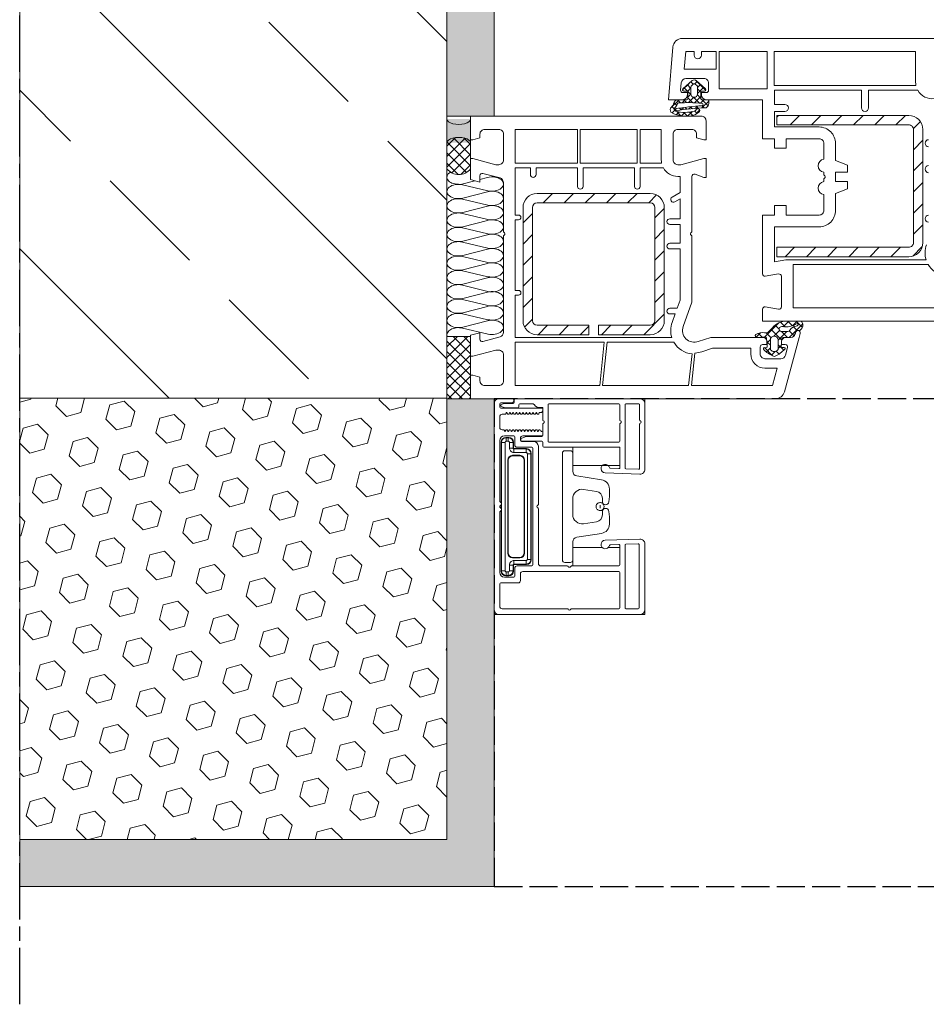
# Model space of a CAD drawing. Units: millimetres. Extents: x 264 to 715, y 1740 to 3312.
# Drawn here: x 299 to 492, y 1741 to 1950 of the extents above; entities that cross this region are included whole.
import ezdxf

# ---------------------------------------------------------------- set-up
doc = ezdxf.new("R2010")
doc.units = ezdxf.units.MM
doc.linetypes.add('AM_ISO02W050', pattern=[7.5, 6, -1.5])
doc.linetypes.add('AM_ISO08W050', pattern=[18, 12, -1.5, 3, -1.5])
for name, color, linetype in [('AM_0', 7, 'Continuous'), ('AM_7', 1, 'AM_ISO08W050'), ('kaseta', 5, 'AM_ISO02W050')]:
    doc.layers.add(name, color=color, linetype=linetype)
doc.layers.add('MB-kreskowanie', color=8, linetype='Continuous', lineweight=9)
doc.layers.add('obrys', color=250, linetype='Continuous', lineweight=13)
pattern_1 = [(225, (-503.1447, 1702.007), (-2.245064, 2.245064), [])]

# ---------------------------------------------------------------- blocks, each defined once
blk = doc.blocks.new('*X3')
at = {"color": 0}
for p, q in [((1.5, 1.65), (4.37, 4.52)), ((5, 3.11), (3.65, 4.46)), ((2.9, 1.68), (1.86, 2.71)), ((3.77, 2.57), (2.99, 3.35)), ((5, 1.34), (4, 2.34)), ((4.03, 2.41), (5, 3.38)), ((-0.03, -0.7), (-1.22, 0.49)), ((-0.85, -0.7), (-0.15, 0)), ((0.92, -0.7), (2.8, 1.18)), ((3.23, -2.2), (0.96, 0.08)), ((2.8, 0), (1.5, 1.31)), ((4.74, -0.17), (3.76, 0.81)), ((3.79, 0.4), (5, 1.61)), ((-0.65, -3.61), (-2.39, -1.87)), ((-2.27, -2.12), (-1.49, -1.34)), ((-1.41, -1.09), (-2.01, -0.49)), ((1.6, -3.56), (4.56, -0.59)), ((1.8, -1.59), (3.01, -0.38)), ((4.11, -1.31), (3.29, -0.49)), ((-1.57, -3.18), (-0.73, -2.34)), ((0.59, -3.09), (-0.15, -2.34)), ((0.32, -3.06), (1.04, -2.34)), ((2.5, -3.23), (1.46, -2.19)), ((2.38, -4.88), (1.56, -4.06)), ((1.54, -5.38), (2.51, -4.41))]:
    blk.add_line(p, q, dxfattribs=at)
blk = doc.blocks.new('*X1')
at = {"color": 0}
for p, q in [((4.2, 3.23), (5.96, 4.99)), ((5.39, 3.73), (4.81, 4.32)), ((6.55, 3.91), (5.67, 4.78)), ((6.08, 3.78), (7, 4.7)), ((6.91, 4.87), (6.79, 4.98)), ((0.75, 1.1), (2.14, 2.5)), ((3.13, 0.69), (1.66, 2.16)), ((4.2, 1.9), (4.86, 2.56)), ((4.83, 1.64), (4.2, 2.27)), ((4.88, 2.92), (4.22, 3.58)), ((5.86, 2.24), (6.36, 2.74)), ((6.36, 2.76), (5.98, 3.14)), ((7.61, 2.84), (6.73, 3.72)), ((6.82, 3.2), (7.38, 3.76)), ((6.91, 1.96), (7.63, 2.69)), ((7.69, 1.43), (6.91, 2.22)), ((0.94, 0.23), (0.43, 0.74)), ((1.8, 0.7), (1.05, 1.45)), ((1.67, 0.7), (2.43, 1.46)), ((3, 0.7), (3.67, 1.37)), ((4.93, -1.11), (3.69, 0.13)), ((3.7, 0.07), (4.83, 1.21)), ((4.85, 0.3), (3.78, 1.37)), ((5.69, 0.74), (6.19, 1.24)), ((6.11, 0.37), (5.69, 0.78)), ((6.23, 1.57), (5.83, 1.97)), ((6.75, 0.47), (7.69, 1.42)), ((7.53, 0.27), (6.83, 0.97)), ((2.28, -2.44), (0.02, -0.18)), ((0.34, -0.63), (0.84, -0.13)), ((0.95, -1.34), (1.6, -0.7)), ((1.57, -2.05), (2.92, -0.7)), ((2.6, -1.43), (1.87, -0.7)), ((3.92, -1.43), (3.17, -0.68)), ((3.52, -1.43), (4.86, -0.08)), ((4.2, -2.07), (4.95, -1.33)), ((5.48, -2.98), (4.2, -1.7)), ((4.5, -3.1), (5.96, -1.64)), ((5.93, -2.11), (5.48, -1.66)), ((5.55, -0.73), (6.06, -0.22)), ((6.01, -0.86), (5.57, -0.43)), ((6.45, -1.15), (7.41, -0.19)), ((7.11, -0.64), (6.61, -0.14))]:
    blk.add_line(p, q, dxfattribs=at)
blk = doc.blocks.new("SKT 230'210 P5")
at = {"layer": 'MB-kreskowanie'}
h = blk.add_hatch(dxfattribs=at)
h.set_pattern_fill('ANSI33', color=256, scale=7.5, angle=90, style=0)
h.set_pattern_definition([(135, (360.717, 425.23), (-33.676, -33.676), []), (135, (360.717, 458.906), (-33.676, -33.676), [23.8125, -11.9062])])
h.paths.add_polyline_path([(-397.54, 827.31), (-306.82, 827.31), (-306.82, 1071.91), (-397.54, 1071.91)])
h = blk.add_hatch(dxfattribs=at)
h.set_pattern_fill('AR-SAND', color=256, scale=0.05, angle=135, style=0)
h.paths.add_polyline_path([(-296.82, 1071.91), (-306.82, 1071.91), (-306.82, 887.2), (-296.82, 887.2)])
h = blk.add_hatch(color=256, dxfattribs=at)
edge = h.paths.add_edge_path()
edge.add_ellipse((-304.32, 886.57), major_axis=(-2.5, 0), ratio=0.448138, start_angle=-0.2079, end_angle=179.7921, ccw=False)
edge.add_line((-306.82, 886.57), (-306.82, 881.57))
edge.add_ellipse((-304.32, 881.57), major_axis=(2.5, 0), ratio=0.448138, start_angle=0.2079, end_angle=180.2079, ccw=False)
edge.add_line((-301.82, 881.57), (-301.82, 886.57))
h = blk.add_hatch(dxfattribs=at)
h.set_pattern_fill('ANSI31', color=256, angle=90, style=0)
h.set_pattern_definition(pattern_1)
h.paths.add_polyline_path([(-205.79, 884.35, 0.414214), (-208.79, 887.35), (-236.79, 887.35), (-236.79, 885.35), (-208.79, 885.35, -0.414214), (-207.79, 884.35), (-207.79, 860.35, -0.414214), (-208.79, 859.35), (-236.79, 859.35), (-236.79, 857.35), (-208.79, 857.35, 0.414214), (-205.79, 860.35)])
h = blk.add_hatch(dxfattribs=at)
h.set_pattern_fill('ANSI37', color=256, scale=0.5, angle=90, style=0, double=1)
h.set_pattern_definition([(135, (959.6768, 1356.3274), (-1.122532, -1.122532), []), (225, (959.6768, 1356.3274), (1.122532, -1.122532), [])])
edge = h.paths.add_edge_path()
edge.add_line((-301.82, 876.01), (-301.82, 881.57))
edge.add_ellipse((-304.32, 881.57), major_axis=(-2.5, 0), ratio=0.448467, start_angle=180, end_angle=360)
edge.add_line((-306.82, 881.57), (-306.82, 876.01))
edge.add_ellipse((-304.32, 877.94), major_axis=(-2.23, 2.23), ratio=1, start_angle=82.6447, end_angle=187.3553)
h = blk.add_hatch(dxfattribs=at)
h.set_pattern_fill('ANSI31', color=256, angle=90, style=0)
h.set_pattern_definition(pattern_1)
h.paths.add_polyline_path([(-290.68, 843.79, 0.414214), (-287.68, 840.79), (-276.74, 840.79), (-276.68, 840.84), (-276.68, 842.79), (-287.68, 842.79, -0.414214), (-288.68, 843.79), (-288.68, 867.79, -0.414214), (-287.68, 868.79), (-263.68, 868.79, -0.414214), (-262.68, 867.79), (-262.68, 843.79, -0.414214), (-263.68, 842.79), (-274.68, 842.79), (-274.68, 840.79), (-263.68, 840.79, 0.414214), (-260.68, 843.79), (-260.68, 867.79, 0.414214), (-263.68, 870.79), (-287.68, 870.79, 0.414214), (-290.68, 867.79)])
h = blk.add_hatch(dxfattribs=at)
h.set_pattern_fill('ANSI37', color=256, scale=0.5, angle=90, style=0, double=1)
h.set_pattern_definition([(135, (547.926, -514.7233), (-1.122532, -1.122532), []), (225, (547.926, -514.7233), (1.122532, -1.122532), [])])
h.paths.add_polyline_path([(-301.82, 827.2), (-301.82, 840.39), (-306.82, 840.39), (-306.82, 827.2)])
h = blk.add_hatch(dxfattribs=at)
h.set_pattern_fill('HEX', color=256, angle=135, style=0)
h.set_pattern_definition([(135, (520.513, 433.163), (-3.888565, -3.888565), [3.175, -6.35]), (255, (520.513, 433.163), (5.31188, -1.423314), [3.175, -6.35]), (195, (518.268, 435.408), (1.423314, -5.31188), [3.175, -6.35])])
h.paths.add_polyline_path([(-397.54, 733.6), (-306.82, 733.6), (-306.82, 827.31), (-397.54, 827.31)])
h = blk.add_hatch(dxfattribs=at)
h.set_pattern_fill('AR-SAND', color=256, scale=0.05, angle=135, style=0)
h.set_pattern_definition([(172.5, (6e-14, 17.2934), (-1.6737674, -1.7869067), [0, -1.9304, 0, -2.159, 0, -2.06375]), (142.5, (6e-14, 17.2934), (-4.123664, -0.945055), [0, -1.0414, 0, -1.7399, 0, -0.66675]), (102.5, (1.1046, 16.1889), (-2.8016616, 2.791499), [0, -0.635, 0, -2.286, 0, -2.9845]), (92.5, (1.1046, 16.189), (-3.487754, 1.911406), [0, -0.3175, 0, -1.4986, 0, -1.7145])])
h.paths.add_polyline_path([(-296.82, 827.2), (-301.82, 827.2), (-306.82, 827.2), (-306.82, 733.6), (-397.54, 733.6), (-397.54, 723.6), (-306.82, 723.6), (-296.82, 723.6)])
at = {"layer": 'AM_7'}
blk.add_line((-397.54, 698.6), (-397.54, 1096.91), dxfattribs=at)
at = {"layer": 'MB-kreskowanie'}
for p, q in [((-254.36, 894.9), (-254.31, 894.9)), ((-256.73, 893.02), (-254.74, 894.76)), ((-255.03, 891.9), (-255.03, 893.42)), ((-254.93, 893.64), (-254.46, 894.05)), ((-254.2, 894.05), (-253.74, 893.64)), ((-253.92, 894.76), (-251.94, 893.02)), ((-253.63, 893.42), (-253.63, 891.9)), ((-255.9, 892.5), (-256.53, 892.5)), ((-255.7, 890.9), (-255.7, 892.3)), ((-252.9, 892.3), (-252.9, 890.9)), ((-252.13, 892.5), (-252.7, 892.5)), ((-257.73, 890.7), (-255.9, 890.7)), ((-252.7, 890.7), (-251.53, 890.7)), ((-251.23, 890.4), (-251.23, 889.9)), ((-301.82, 876.01), (-301.82, 887.2)), ((-299.82, 873.78), (-298.22, 874.2)), ((-303.97, 872.7), (-300.93, 873.5)), ((-298.13, 871.37), (-303.53, 872.63)), ((-303.44, 869.8), (-298.22, 871.16)), ((-263.68, 870.79), (-287.68, 870.79)), ((-298.13, 868.33), (-303.53, 869.58)), ((-303.44, 866.76), (-298.22, 868.11)), ((-290.68, 867.79), (-290.68, 843.79)), ((-288.68, 867.79), (-288.68, 843.79)), ((-263.68, 868.79), (-287.68, 868.79)), ((-262.68, 843.79), (-262.68, 867.79)), ((-260.68, 843.79), (-260.68, 867.79)), ((-298.13, 865.29), (-303.53, 866.54)), ((-303.44, 863.71), (-298.22, 865.07)), ((-298.13, 862.24), (-303.53, 863.5)), ((-303.44, 860.67), (-298.22, 862.03)), ((-298.13, 859.2), (-303.53, 860.45)), ((-298.13, 856.16), (-303.53, 857.41)), ((-303.44, 857.62), (-298.22, 858.98)), ((-303.44, 854.58), (-298.22, 855.94)), ((-298.13, 853.11), (-303.53, 854.37)), ((-303.44, 851.54), (-298.22, 852.9)), ((-303.44, 848.49), (-298.22, 849.85)), ((-298.13, 847.02), (-303.53, 848.28)), ((-303.44, 845.45), (-298.22, 846.81)), ((-298.13, 843.98), (-303.53, 845.24)), ((-303.44, 842.41), (-298.22, 843.77)), ((-287.68, 842.79), (-276.68, 842.79)), ((-276.68, 840.79), (-276.68, 842.79)), ((-274.68, 840.79), (-274.68, 842.79)), ((-274.68, 842.79), (-263.68, 842.79)), ((-287.68, 840.79), (-276.68, 840.79)), ((-276.74, 840.79), (-276.68, 840.84)), ((-274.68, 840.79), (-263.68, 840.79)), ((-301.82, 840.39), (-306.82, 840.39)), ((-301.81, 827.2), (-301.82, 840.39)), ((-301.82, 827.2), (-306.82, 827.2))]:
    blk.add_line(p, q, dxfattribs=at)
for points in [[(-306.82, 827.31), (-397.54, 827.31), (-397.54, 1071.91), (-306.82, 1071.91), (-306.82, 761.02)], [(-296.82, 1071.91), (-296.82, 887.2), (-306.82, 887.2), (-306.82, 1071.91), (-397.54, 1071.91)], [(-298.13, 849.95), (-303.53, 851.32)], [(-298.1, 840.93), (-303.53, 842.19)]]:
    blk.add_lwpolyline(points, dxfattribs=at)
for points in [[(-198.82, 903.7), (-256.85, 903.7, 0.388879), (-258.85, 901.87), (-259.82, 890.7), (-256.78, 890.7, 0.414214), (-255.78, 891.7), (-255.78, 892.2), (-256.73, 892.2, -0.440011), (-257.23, 892.74), (-257.09, 894.29, -0.388879), (-256.1, 895.2), (-252.28, 895.2, -0.414214), (-251.28, 894.2), (-251.28, 892.7, -0.414214), (-251.78, 892.2), (-252.78, 892.2), (-252.78, 891.7, 0.400134), (-251.82, 890.7), (-239.82, 890.7), (-239.82, 882.4), (-237.32, 882.4), (-237.32, 880.4), (-234.82, 880.4), (-234.82, 882.4), (-227.82, 882.4, -0.414214), (-226.82, 881.4), (-226.82, 878.05, 0.872727), (-226.82, 875.3), (-226.82, 874.72), (-226.61, 874.51, -0.414214), (-226.61, 874.09), (-226.82, 873.87), (-226.82, 873.3, 0.872727), (-226.82, 870.55), (-226.82, 867.2, -0.414214), (-227.82, 866.2), (-234.82, 866.2), (-234.82, 868.2), (-237.32, 868.2), (-237.32, 866.2), (-239.82, 866.2), (-239.82, 853.7, 0.464893), (-239.24, 853.21), (-236.41, 853.69, -0.464893), (-235.82, 853.2), (-235.82, 846.7, -0.464893), (-236.41, 846.21), (-239.24, 846.69, 0.464893), (-239.82, 846.2), (-239.82, 843.7), (-183.09, 843.7, 0.339454)], [(-204.57, 864.67, -1), (-204.57, 866.17)], [(-204.57, 875.2, -1), (-204.57, 876.7)], [(-204.57, 880.7, -1), (-204.57, 882.2)], [(-203.32, 890.93, -0.311245), (-206.88, 892.7), (-217.32, 892.7), (-217.32, 888.95, -1), (-218.82, 888.95), (-218.82, 892.7), (-237.32, 892.7), (-237.32, 889.7), (-235.07, 889.7, -1), (-235.07, 888.2), (-237.32, 888.2), (-237.32, 884.9), (-227.82, 884.9, -0.414214), (-224.32, 881.4), (-224.32, 877.8), (-221.82, 876.8), (-221.82, 875.3), (-224.32, 875.3), (-224.32, 873.3), (-221.82, 873.3), (-221.82, 871.8), (-224.32, 870.8), (-224.32, 867.2, -0.414214), (-227.82, 863.7), (-237.32, 863.7), (-237.32, 856.27), (-234.85, 856.7), (-205.09, 856.7, -0.1639), (-205.03, 859.89)]]:
    blk.add_lwpolyline(points, format="xyb", dxfattribs=at)
for points in [[(-254.32, 900.15), (-254.32, 900.9), (-256.12, 900.9), (-256.44, 897.2), (-249.67, 897.2), (-249.67, 900.9), (-252.82, 900.9), (-252.82, 900.15, -1)], [(-207.25, 893.7, -0.050382), (-207.32, 894.4), (-207.32, 900.9), (-237.37, 900.9), (-237.37, 893.7)], [(-257.82, 876.9), (-257.17, 876.9), (-252.32, 878.2), (-251.82, 878.2), (-251.82, 874.2), (-252.32, 874.2), (-254.15, 874.86, 0.520567), (-254.82, 874.39), (-254.82, 862.62), (-255.04, 862.41, 0.414214), (-255.04, 861.99), (-254.82, 861.77), (-254.82, 847.7), (-256.68, 842.54, 0.637356), (-253.46, 839.35), (-250.82, 840.2), (-239.82, 840.2, -0.414214), (-238.82, 839.2), (-238.82, 838.7), (-239.82, 838.7, 0.414214), (-240.32, 838.2), (-240.32, 836.7, 0.414214), (-239.32, 835.7), (-235.91, 835.7, 0.339454), (-234.94, 836.44), (-234.51, 838.07, 0.493145), (-234.99, 838.7), (-235.82, 838.7), (-235.82, 839.2, -0.414214), (-234.82, 840.2), (-233.88, 840.2, 0.339454), (-232.91, 840.94), (-232.86, 841.13), (-232.81, 841.33, -1), (-231.84, 841.07), (-232.07, 840.2), (-235.16, 828.68, -0.339454), (-237.09, 827.2), (-301.82, 827.2), (-301.82, 832.2), (-301.32, 832.2), (-299.82, 831.8), (-299.82, 831, 0.414214), (-298.82, 830), (-295.82, 830, 0.414214), (-294.82, 831), (-294.82, 836.5, 0.414214), (-295.82, 837.5), (-296.47, 837.5), (-301.32, 836.2), (-301.82, 836.2), (-301.82, 840.66), (-299.82, 841.2), (-299.82, 839.84, 0.493145), (-299.19, 839.36), (-295.56, 840.33, 0.339454), (-294.82, 841.3), (-294.82, 861.77), (-294.61, 861.99, 0.414214), (-294.61, 862.41), (-294.82, 862.62), (-294.82, 873.1, 0.339454), (-295.56, 874.07), (-299.19, 875.04, 0.493145), (-299.82, 874.56), (-299.82, 873.2), (-301.82, 873.73), (-301.82, 878.2), (-301.32, 878.2), (-296.47, 876.9), (-295.82, 876.9, 0.414214), (-294.82, 877.9), (-294.82, 883.4, 0.414214), (-295.82, 884.4), (-298.82, 884.4, 0.414214), (-299.82, 883.4), (-299.82, 882.6), (-301.32, 882.2), (-301.82, 882.2), (-301.82, 887.2), (-252.82, 887.2, -0.414214), (-251.82, 886.2), (-251.82, 882.2), (-252.32, 882.2), (-253.82, 882.6), (-253.82, 883.4, 0.414214), (-254.82, 884.4), (-257.82, 884.4, 0.414214), (-258.82, 883.4), (-258.82, 877.9, 0.414214)], [(-236.79, 857.35), (-208.79, 857.35, 0.414214), (-205.79, 860.35), (-205.79, 884.35, 0.414214), (-208.79, 887.35), (-236.79, 887.35), (-236.79, 885.35), (-208.79, 885.35, -0.414214), (-207.79, 884.35), (-207.79, 860.35, -0.414214), (-208.79, 859.35), (-236.79, 859.35)], [(-261.25, 877.2, -0.050382), (-261.32, 877.9), (-261.32, 884.4), (-265.82, 884.4), (-265.82, 877.2)], [(-259.03, 843.39), (-258.38, 845.2), (-259.52, 845.2, -1), (-259.52, 846.4), (-257.95, 846.4), (-257.32, 848.13), (-257.32, 859), (-259.52, 859, -1), (-259.52, 860.2), (-257.32, 860.2), (-257.32, 864.2), (-259.52, 864.2, -1), (-259.52, 865.4), (-257.32, 865.4), (-257.32, 869.61), (-258.42, 868.98, -1), (-259.02, 870.02), (-257.32, 871), (-257.32, 874.4), (-257.82, 874.4, -0.272353), (-260.88, 876.2), (-265.82, 876.2), (-265.82, 872.29, -1), (-267.02, 872.29), (-267.02, 876.2), (-277.92, 876.2), (-277.92, 872.29, -1), (-279.12, 872.29), (-279.12, 876.2), (-287.92, 876.2), (-287.92, 874.8, -1), (-289.12, 874.8), (-289.12, 876.2), (-292.32, 876.2), (-292.32, 866.2), (-291.62, 866.2, -1), (-291.62, 865.2), (-292.32, 865.2), (-292.32, 850.2), (-291.62, 850.2, -1), (-291.62, 849.2), (-292.32, 849.2), (-292.32, 840.2), (-259.09, 840.2, -0.1639)], [(-202.12, 846.5), (-201.4, 853.32, -0.210507), (-204.65, 855.7), (-233.32, 855.7), (-233.32, 846.5)], [(-232.38, 841.7, 0.414213), (-232.88, 841.2, -0.414212), (-233.88, 840.2), (-235.42, 840.2, 0.393628), (-235.72, 839.92), (-235.84, 838.31, 0.400606), (-235.66, 838.1), (-235.22, 838.05, -0.61324), (-235.1, 837.71, -0.101637), (-237.17, 836.23, -0.222117), (-237.51, 836.23, -0.116911), (-239.6, 837.71, -0.608622), (-239.47, 838.04), (-239, 838.09, 0.409467), (-238.83, 838.31), (-238.97, 840.03, 0.4505), (-239.33, 840.3, -0.012668), (-240.95, 840.2, -0.787856), (-241.24, 840.81, -0.193862), (-239.41, 841.2), (-239.13, 841.2, 0.211472), (-238.39, 841.53), (-237.72, 842.26, -0.208015), (-234.65, 843.7), (-231.87, 843.7, -0.21953), (-231.49, 843.52, -0.41416), (-231.82, 841.77, -0.178458), (-232.02, 841.7)], [(-232.25, 842.86, 0.771936), (-232.59, 843.13, -0.179944), (-235.55, 842.5, 0.246), (-236.24, 842.29, 0.570321), (-235.8, 841.5), (-234.44, 841.5, 0.267006), (-234.01, 841.75, -0.258686), (-232.72, 842.61, 0.242254)], [(-258.65, 839.2), (-272.82, 839.2), (-273.79, 830), (-255.51, 830), (-254.8, 836.72, -0.242402)], [(-238.17, 837.74, 0.15404), (-238.11, 837.57, 0.4936), (-236.58, 837.57, 0.154055), (-236.52, 837.74), (-236.52, 839.68, 1), (-238.17, 839.68)], [(-254.18, 836.9), (-254.91, 830), (-237.7, 830), (-236.71, 833.7), (-239.32, 833.7, -0.414214), (-242.32, 836.7), (-242.32, 837.9), (-250.46, 837.9), (-252.71, 837.18, -0.078141)]]:
    blk.add_lwpolyline(points, format="xyb", close=True, dxfattribs=at)
for points in [[(-249.07, 900.9), (-249.07, 893), (-238.87, 893), (-238.87, 900.9)], [(-279.12, 877.2), (-279.12, 884.4), (-292.32, 884.4), (-292.32, 877.2)], [(-266.42, 877.2), (-266.42, 884.4), (-278.52, 884.4), (-278.52, 877.2)], [(-273.43, 839.2), (-292.32, 839.2), (-292.32, 830), (-274.39, 830)], [(-306.82, 827.31), (-397.54, 827.31), (-397.54, 733.6), (-306.82, 733.6)], [(-306.82, 723.6), (-296.82, 723.6), (-296.82, 827.2), (-306.82, 827.2), (-306.82, 733.6), (-397.54, 733.6), (-397.54, 723.6)]]:
    blk.add_lwpolyline(points, close=True, dxfattribs=at)
for centre, radius, start, end in [((-254.36, 894.32), 0.58, 90, 131.0399), ((-254.31, 894.32), 0.58, 48.9601, 90), ((-256.53, 892.8), 0.3, 131.0399, 270), ((-254.73, 893.42), 0.3, 131.0399, 180), ((-254.33, 893.9), 0.2, 48.9601, 131.0399), ((-253.93, 893.42), 0.3, 360, 48.9601), ((-252.13, 892.8), 0.3, 270, 48.9601), ((-255.9, 892.3), 0.2, 0, 90), ((-255.9, 890.9), 0.2, 270, 0), ((-254.33, 891.9), 0.7, 180, 0), ((-252.7, 892.3), 0.2, 90, 180), ((-252.7, 890.9), 0.2, 180, 270.0008), ((-258.56, 888.53), 0.866, 135.8988, 215.6267), ((-258.43, 888.64), 0.9, 131.8876, 146.4427), ((-259.7, 890.05), 1, 311.8876, 349.8755), ((-257.73, 889.7), 0.999, 89.8851, 169.8896), ((-258.39, 888.88), 0.1, 139.6993, 277.7018), ((-260.91, 891.15), 3.29, 317.888, 335.2668), ((-247.98, 821.76), 67.82, 93.9499, 98.8243), ((-248.66, 820.91), 68.15, 92.6798, 98.0265), ((-257.63, 889.7), 0.3, 93.9965, 165.1272), ((-255.63, 859.77), 30.3, 84.3681, 93.8363), ((-253.57, 888.38), 0.4, 326.9031, 166.219), ((-252.68, 889.67), 0.25, 278.1061, 83.067), ((-251.85, 889.08), 0.1, 272.6798, 295.3445), ((-252.23, 889.9), 1, 295.3445, 0), ((-251.53, 890.4), 0.3, 0, 90.0005), ((-256.08, 893.71), 6.52, 240.7703, 288.272), ((-258.16, 888.29), 0.1, 98.1551, 267.3667), ((-256.39, 895.92), 7.92, 257.0393, 285.0377), ((-254.34, 888.7), 0.435, 270.7964, 329.4629), ((-262.62, 899.11), 14.42, 306.5239, 310.5937), ((-287.68, 867.79), 3, 90, 180), ((-263.68, 867.79), 3, 0, 90), ((-287.68, 867.79), 1, 90, 180), ((-263.68, 867.79), 1, 0, 90), ((-287.68, 843.79), 3, 180, 270), ((-287.68, 843.79), 1, 180, 270), ((-263.68, 843.79), 3, 270, 0), ((-263.68, 843.79), 1, 270, 0)]:
    blk.add_arc(centre, radius, start, end, dxfattribs=at)
for centre, major_axis, ratio, start_param, end_param in [((-304.32, 886.57), (2.5, 0), 0.448138, 3.137963, 6.279556), ((-304.39, 874.25), (2.45, 0), 0.620767, 2.346373, 4.712389), ((-304.32, 877.94), (-2.23, 2.23), 1, 1.442422, 3.269966), ((-297.27, 872.8), (2.45, 0), 0.620767, 4.354077, 8.251083), ((-304.39, 871.2), (2.45, 0), 0.620767, 1.212484, 5.10949), ((-304.39, 868.16), (2.45, 0), 0.620767, 1.212484, 5.10949), ((-297.27, 869.75), (2.45, 0), 0.620767, 4.354077, 8.251083), ((-297.27, 866.71), (2.45, 0), 0.620767, 4.354077, 8.251083), ((-304.39, 865.12), (2.45, 0), 0.620767, 1.212484, 5.10949), ((-304.39, 862.07), (2.45, 0), 0.620767, 1.212484, 5.10949), ((-297.27, 863.67), (2.45, 0), 0.620767, 4.354077, 8.251083), ((-297.27, 860.62), (2.45, 0), 0.620767, 4.354077, 8.251083), ((-304.39, 859.03), (-2.45, 0), 0.620767, 4.354077, 8.251083), ((-304.39, 855.98), (-2.45, 0), 0.620767, 4.354077, 8.251083), ((-297.27, 857.58), (-2.45, 0), 0.620767, 1.212484, 5.10949), ((-297.27, 854.54), (-2.45, 0), 0.620767, 1.212484, 5.10949), ((-304.39, 852.94), (-2.45, 0), 0.620767, 4.354077, 8.251083), ((-297.33, 851.43), (2.52, 0), 0.620767, 4.389991, 8.213591), ((-304.39, 849.9), (-2.45, 0), 0.620767, 4.354077, 8.251083), ((-297.27, 848.45), (-2.45, 0), 0.620767, 1.212484, 5.10949), ((-304.39, 846.85), (-2.45, 0), 0.620767, 4.354077, 8.251083), ((-297.27, 845.41), (-2.45, 0), 0.620767, 1.212484, 5.10949), ((-304.39, 843.81), (-2.45, 0), 0.620767, 4.354077, 8.251083), ((-297.27, 842.36), (-2.45, 0), 0.620767, 1.212484, 5.10949), ((-304.39, 840.77), (-2.45, 0), 0.620767, 4.354077, 6.532847)]:
    blk.add_ellipse(centre, major_axis=major_axis, ratio=ratio, start_param=start_param, end_param=end_param, dxfattribs=at)
at = {"layer": 'MB-kreskowanie', "extrusion": (0, 0, -1)}
blk.add_ellipse((-304.32, 881.57), major_axis=(2.5, 0), ratio=0.448138, start_param=3.137963, end_param=6.279556, dxfattribs=at)
at = {"layer": 'MB-kreskowanie', "xscale": -1}
for name, p, rotation in [('*X1', (-254.33, 894.9), 90), ('*X3', (-235.82, 838.7), 270)]:
    blk.add_blockref(name, p, dxfattribs=dict(at, rotation=rotation))

msp = doc.modelspace()

# ---------------------------------------------------------------- linework, layer by layer
at = {"layer": 'kaseta'}
msp.add_lwpolyline([(660.133, 1869.137), (400.136, 1869.137), (400.136, 1765.537), (660.133, 1765.537)], dxfattribs=at)
at = {"layer": 'obrys'}
for p, q in [((400.136, 1869.137), (401.136, 1869.137)), ((400.136, 1868.137), (400.136, 1869.137)), ((400.136, 1868.137), (400.136, 1824.337)), ((404.136, 1869.137), (401.136, 1869.137)), ((401.336, 1867.337), (401.336, 1868.037)), ((401.536, 1868.237), (403.836, 1868.237)), ((410.286, 1867.137), (401.536, 1867.137)), ((402.183, 1868.122), (401.691, 1867.918)), ((401.691, 1867.456), (402.183, 1867.252)), ((404.186, 1868.137), (402.259, 1868.137)), ((402.259, 1867.237), (405.186, 1867.237)), ((404.136, 1869.137), (404.586, 1869.137)), ((404.336, 1868.737), (404.336, 1868.937)), ((404.386, 1868.937), (404.386, 1868.337)), ((431.136, 1869.137), (404.586, 1869.137)), ((405.386, 1867.437), (405.386, 1867.837)), ((405.586, 1868.037), (408.444, 1868.037)), ((411.586, 1867.837), (411.586, 1860.137)), ((426.636, 1868.037), (411.786, 1868.037)), ((426.836, 1864.646), (426.836, 1867.837)), ((427.936, 1867.837), (427.936, 1854.442)), ((430.836, 1868.037), (428.136, 1868.037)), ((431.036, 1864.646), (431.036, 1867.837)), ((431.136, 1869.137), (432.136, 1869.137)), ((432.136, 1869.137), (432.136, 1868.137)), ((432.136, 1854.137), (432.136, 1868.137)), ((401.336, 1863.037), (401.336, 1865.337)), ((401.836, 1865.837), (402.436, 1865.837)), ((402.609, 1865.937), (402.738, 1866.159)), ((402.835, 1866.159), (402.963, 1865.937)), ((403.309, 1865.937), (403.438, 1866.159)), ((403.535, 1866.159), (403.663, 1865.937)), ((404.009, 1865.937), (404.138, 1866.159)), ((404.235, 1866.159), (404.363, 1865.937)), ((404.709, 1865.937), (404.838, 1866.159)), ((404.935, 1866.159), (405.063, 1865.937)), ((405.409, 1865.937), (405.537, 1866.159)), ((405.635, 1866.159), (405.763, 1865.937)), ((406.109, 1865.937), (406.237, 1866.159)), ((406.335, 1866.159), (406.463, 1865.937)), ((406.809, 1865.937), (406.937, 1866.159)), ((407.035, 1866.159), (407.163, 1865.937)), ((407.509, 1865.937), (407.637, 1866.159)), ((407.735, 1866.159), (407.863, 1865.937)), ((408.209, 1865.937), (408.337, 1866.159)), ((408.435, 1866.159), (408.563, 1865.937)), ((408.909, 1865.937), (409.038, 1866.159)), ((409.135, 1866.159), (409.263, 1865.937)), ((409.609, 1865.937), (409.738, 1866.159)), ((409.786, 1866.187), (409.986, 1866.187)), ((410.486, 1867.085), (410.486, 1864.646)), ((410.486, 1866.687), (410.486, 1866.937)), ((410.486, 1863.729), (410.486, 1861.337)), ((426.836, 1860.137), (426.836, 1863.729)), ((431.036, 1854.348), (431.036, 1863.729)), ((402.086, 1862.537), (401.836, 1862.537)), ((402.388, 1862.215), (402.259, 1862.437)), ((404.336, 1861.237), (402.336, 1861.237)), ((402.613, 1862.437), (402.485, 1862.215)), ((402.706, 1860.867), (402.636, 1860.937)), ((402.636, 1860.937), (403.236, 1860.937)), ((402.706, 1860.867), (402.723, 1860.867)), ((402.723, 1860.867), (403.149, 1860.867)), ((402.723, 1860.1), (402.723, 1860.867)), ((403.088, 1862.215), (402.959, 1862.437)), ((403.149, 1860.1), (403.149, 1860.867)), ((403.149, 1860.867), (403.166, 1860.867)), ((403.236, 1860.937), (403.166, 1860.867)), ((403.313, 1862.437), (403.185, 1862.215)), ((403.788, 1862.215), (403.659, 1862.437)), ((404.013, 1862.437), (403.885, 1862.215)), ((404.488, 1862.215), (404.359, 1862.437)), ((404.536, 1859.337), (404.536, 1861.037)), ((404.713, 1862.437), (404.585, 1862.215)), ((405.188, 1862.215), (405.059, 1862.437)), ((405.413, 1862.437), (405.285, 1862.215)), ((405.887, 1862.215), (405.759, 1862.437)), ((406.113, 1862.437), (405.985, 1862.215)), ((406.971, 1861.125), (406.001, 1860.772)), ((406.236, 1861.237), (410.286, 1861.237)), ((406.587, 1862.215), (406.459, 1862.437)), ((406.813, 1862.437), (406.685, 1862.215)), ((410.286, 1861.137), (407.039, 1861.137)), ((407.287, 1862.215), (407.159, 1862.437)), ((407.513, 1862.437), (407.385, 1862.215)), ((407.987, 1862.215), (407.859, 1862.437)), ((408.213, 1862.437), (408.085, 1862.215)), ((408.687, 1862.215), (408.559, 1862.437)), ((408.913, 1862.437), (408.785, 1862.215)), ((409.388, 1862.215), (409.259, 1862.437)), ((409.613, 1862.437), (409.485, 1862.215)), ((410.046, 1862.287), (409.959, 1862.437)), ((410.286, 1862.187), (410.219, 1862.187)), ((410.486, 1861.437), (410.486, 1861.987)), ((401.336, 1860.237), (401.336, 1847.403)), ((401.636, 1859.937), (401.706, 1859.867)), ((401.636, 1847.02), (401.636, 1859.937)), ((401.706, 1859.85), (401.706, 1859.867)), ((401.706, 1846.943), (401.706, 1859.85)), ((402.473, 1859.85), (401.706, 1859.85)), ((402.473, 1859.85), (402.473, 1832.624)), ((403.149, 1860.1), (402.723, 1860.1)), ((403.399, 1859.85), (404.166, 1859.85)), ((403.399, 1858.65), (403.399, 1859.85)), ((404.166, 1859.867), (404.236, 1859.937)), ((404.166, 1859.867), (404.166, 1859.85)), ((404.166, 1859.85), (404.166, 1858.667)), ((404.236, 1859.937), (404.236, 1858.737)), ((408.136, 1858.837), (405.036, 1858.837)), ((405.736, 1860.237), (405.736, 1860.737)), ((405.836, 1860.537), (405.836, 1860.337)), ((408.536, 1860.037), (405.936, 1860.037)), ((406.036, 1860.137), (410.286, 1860.137)), ((409.536, 1846.696), (409.536, 1859.037)), ((410.486, 1859.937), (410.486, 1859.037)), ((410.686, 1858.837), (426.636, 1858.837)), ((411.786, 1859.937), (426.636, 1859.937)), ((426.836, 1858.837), (416.836, 1858.837)), ((416.836, 1858.837), (416.836, 1854.937)), ((426.836, 1854.937), (426.836, 1858.837)), ((403.399, 1858.65), (404.166, 1858.65)), ((404.136, 1857.037), (404.049, 1857.125)), ((404.049, 1857.125), (405.623, 1857.125)), ((405.536, 1857.037), (404.136, 1857.037)), ((404.236, 1858.737), (404.166, 1858.667)), ((404.166, 1858.65), (404.166, 1858.667)), ((404.166, 1858.65), (404.167, 1858.65)), ((404.349, 1858.467), (404.349, 1858.468)), ((404.349, 1857.7), (404.349, 1858.467)), ((404.366, 1858.467), (404.349, 1858.467)), ((406.949, 1857.7), (404.349, 1857.7)), ((404.366, 1858.467), (404.436, 1858.537)), ((404.366, 1858.467), (406.949, 1858.467)), ((404.436, 1858.537), (407.036, 1858.537)), ((405.623, 1857.125), (405.536, 1857.037)), ((406.949, 1857.7), (406.949, 1858.467)), ((406.949, 1858.467), (406.966, 1858.467)), ((407.036, 1858.537), (406.966, 1858.467)), ((407.199, 1835.024), (407.199, 1857.45)), ((407.199, 1857.45), (407.966, 1857.45)), ((407.966, 1857.467), (408.036, 1857.537)), ((407.966, 1857.467), (407.966, 1857.45)), ((407.966, 1857.45), (407.966, 1835.024)), ((408.036, 1857.537), (408.036, 1834.937)), ((408.336, 1833.837), (408.336, 1858.637)), ((414.636, 1834.887), (414.636, 1857.587)), ((415.136, 1858.087), (416.336, 1858.087)), ((416.836, 1857.587), (416.836, 1853.726)), ((426.836, 1858.637), (426.836, 1854.495)), ((403.049, 1836.35), (403.049, 1856.125)), ((403.049, 1856.125), (403.136, 1856.037)), ((403.136, 1856.037), (403.136, 1836.437)), ((406.536, 1856.037), (406.623, 1856.125)), ((406.536, 1836.437), (406.536, 1856.037)), ((406.623, 1856.125), (406.623, 1836.35)), ((416.836, 1854.937), (426.836, 1854.937)), ((417.685, 1852.738), (422.938, 1851.936)), ((423.705, 1853.396), (431.101, 1853.138)), ((426.629, 1854.295), (424.797, 1854.359)), ((428.129, 1854.242), (430.829, 1854.148)), ((421.863, 1849.47), (419.138, 1849.886)), ((424.634, 1848.403), (424.534, 1847.251)), ((424.636, 1849.959), (424.636, 1848.447)), ((401.336, 1846.272), (401.336, 1846.203)), ((401.395, 1847.262), (401.678, 1846.979)), ((401.678, 1846.696), (401.395, 1846.413)), ((401.636, 1845.82), (401.636, 1846.654)), ((401.706, 1845.743), (401.706, 1846.732)), ((416.836, 1847.909), (416.836, 1844.566)), ((422.636, 1846.562), (422.636, 1845.912)), ((423.136, 1847.312), (423.136, 1847.987)), ((401.336, 1845.072), (401.336, 1832.237)), ((401.395, 1846.062), (401.678, 1845.779)), ((401.678, 1845.496), (401.395, 1845.213)), ((401.636, 1832.537), (401.636, 1845.454)), ((401.706, 1832.624), (401.706, 1845.532)), ((409.536, 1834.137), (409.536, 1845.779)), ((423.136, 1844.487), (423.136, 1845.162)), ((424.534, 1845.223), (424.634, 1844.072)), ((419.138, 1842.589), (421.863, 1843.004)), ((424.636, 1844.028), (424.636, 1842.516)), ((422.938, 1840.538), (417.685, 1839.737)), ((416.836, 1838.748), (416.836, 1834.887)), ((431.101, 1839.337), (423.705, 1839.078)), ((424.797, 1838.116), (426.629, 1838.18)), ((426.836, 1837.98), (426.836, 1833.837)), ((427.936, 1838.032), (427.936, 1824.737)), ((430.729, 1838.323), (428.129, 1838.232)), ((430.936, 1824.737), (430.936, 1838.123)), ((432.136, 1824.337), (432.136, 1838.337)), ((403.136, 1836.437), (403.049, 1836.35)), ((406.623, 1836.35), (406.536, 1836.437)), ((423.105, 1837.537), (416.836, 1837.537)), ((426.836, 1837.537), (424.367, 1837.537)), ((403.399, 1833.825), (404.166, 1833.825)), ((403.399, 1832.624), (403.399, 1833.825)), ((404.049, 1835.35), (404.136, 1835.437)), ((405.623, 1835.35), (404.049, 1835.35)), ((404.136, 1835.437), (405.536, 1835.437)), ((404.166, 1833.807), (404.166, 1833.825)), ((404.166, 1833.825), (404.167, 1833.825)), ((404.166, 1833.807), (404.166, 1832.624)), ((404.166, 1833.807), (404.236, 1833.737)), ((404.236, 1833.737), (404.236, 1832.537)), ((404.349, 1834.775), (404.349, 1834.007)), ((404.349, 1834.775), (406.949, 1834.775)), ((404.349, 1834.007), (404.366, 1834.007)), ((404.349, 1834.007), (404.349, 1834.006)), ((406.949, 1834.007), (404.366, 1834.007)), ((404.436, 1833.937), (404.366, 1834.007)), ((407.036, 1833.937), (404.436, 1833.937)), ((405.536, 1835.437), (405.623, 1835.35)), ((406.949, 1834.775), (406.949, 1834.007)), ((406.966, 1834.007), (406.949, 1834.007)), ((406.966, 1834.007), (407.036, 1833.937)), ((407.966, 1835.024), (407.199, 1835.024)), ((407.966, 1835.024), (407.966, 1835.007)), ((408.036, 1834.937), (407.966, 1835.007)), ((416.336, 1834.387), (415.136, 1834.387)), ((416.836, 1834.887), (416.836, 1833.637)), ((401.706, 1832.607), (401.636, 1832.537)), ((402.473, 1832.624), (401.706, 1832.624)), ((401.706, 1832.607), (401.706, 1832.624)), ((402.636, 1831.537), (402.706, 1831.607)), ((402.723, 1831.607), (402.706, 1831.607)), ((402.723, 1832.375), (402.723, 1831.607)), ((402.723, 1832.375), (403.149, 1832.375)), ((403.149, 1831.607), (402.723, 1831.607)), ((403.149, 1832.375), (403.149, 1831.607)), ((403.166, 1831.607), (403.149, 1831.607)), ((403.166, 1831.607), (403.236, 1831.537)), ((403.399, 1832.624), (404.166, 1832.624)), ((404.166, 1832.624), (404.166, 1832.607)), ((404.236, 1832.537), (404.166, 1832.607)), ((404.536, 1831.437), (404.536, 1833.137)), ((405.036, 1833.637), (408.136, 1833.637)), ((405.736, 1831.937), (405.736, 1830.537)), ((426.636, 1832.437), (406.236, 1832.437)), ((415.678, 1833.637), (410.036, 1833.637)), ((426.636, 1833.637), (416.594, 1833.637)), ((426.836, 1824.737), (426.836, 1832.237)), ((401.336, 1829.837), (401.336, 1825.037)), ((405.236, 1830.037), (401.536, 1830.037)), ((402.336, 1831.237), (404.336, 1831.237)), ((403.236, 1831.537), (402.636, 1831.537)), ((400.136, 1823.337), (400.136, 1824.337)), ((401.136, 1823.337), (400.136, 1823.337)), ((401.136, 1823.337), (431.136, 1823.337)), ((401.836, 1824.537), (415.678, 1824.537)), ((416.594, 1824.537), (426.636, 1824.537)), ((428.136, 1824.537), (430.736, 1824.537)), ((432.136, 1823.337), (431.136, 1823.337)), ((432.136, 1824.337), (432.136, 1823.337))]:
    msp.add_line(p, q, dxfattribs=at)
for centre, radius, start, end in [((401.136, 1868.137), 1, 90, 180), ((401.536, 1868.037), 0.2, 90, 180), ((401.536, 1867.337), 0.2, 180, 270), ((401.786, 1867.687), 0.25, 112.5, 247.5), ((402.259, 1867.937), 0.2, 90, 112.5), ((402.259, 1867.437), 0.2, 247.5, 270), ((403.836, 1868.737), 0.5, 270, 0), ((404.136, 1868.937), 0.2, 0, 90), ((404.186, 1868.337), 0.2, 270, 0), ((404.586, 1868.937), 0.2, 90, 180), ((405.186, 1867.437), 0.2, 270, 0), ((405.586, 1867.837), 0.2, 90, 180), ((408.444, 1867.837), 0.2, 31.96572, 90), ((409.886, 1868.737), 1.5, 211.96572, 283.60896), ((410.286, 1867.085), 0.2, 0, 103.60896), ((410.286, 1866.937), 0.2, 0, 90), ((411.786, 1867.837), 0.2, 90, 180), ((426.636, 1867.837), 0.2, 0, 90), ((428.136, 1867.837), 0.2, 90, 180), ((430.836, 1867.837), 0.2, 0, 90), ((431.136, 1868.137), 1, 0, 90), ((401.836, 1865.337), 0.5, 90, 180), ((402.436, 1866.037), 0.2, 270, 330), ((402.786, 1866.131), 0.0562, 30, 150), ((403.136, 1866.037), 0.2, 210, 330), ((403.486, 1866.131), 0.0562, 30, 150), ((403.836, 1866.037), 0.2, 210, 330), ((404.186, 1866.131), 0.0562, 30, 150), ((404.536, 1866.037), 0.2, 210, 330), ((404.886, 1866.131), 0.0562, 30, 150), ((405.236, 1866.037), 0.2, 210, 330), ((405.586, 1866.131), 0.0562, 30, 150), ((405.936, 1866.037), 0.2, 210, 330), ((406.286, 1866.131), 0.0562, 30, 150), ((406.636, 1866.037), 0.2, 210, 330), ((406.986, 1866.131), 0.0562, 30, 150), ((407.336, 1866.037), 0.2, 210, 330), ((407.686, 1866.131), 0.0562, 30, 150), ((408.036, 1866.037), 0.2, 210, 330), ((408.386, 1866.131), 0.0562, 30, 150), ((408.736, 1866.037), 0.2, 210, 330), ((409.086, 1866.131), 0.0562, 30, 150), ((409.436, 1866.037), 0.2, 210, 330), ((409.786, 1866.131), 0.0562, 90, 150), ((409.986, 1866.687), 0.5, 270, 0), ((401.836, 1863.037), 0.5, 180, 270), ((410.686, 1864.646), 0.2, 180, 246.42182), ((410.686, 1863.729), 0.2, 113.57818, 180), ((410.486, 1864.187), 0.3, 293.57818, 66.42182), ((427.036, 1864.646), 0.2, 180, 246.42182), ((427.036, 1863.729), 0.2, 113.57818, 180), ((426.836, 1864.187), 0.3, 293.57818, 66.42182), ((431.236, 1864.646), 0.2, 180, 246.42182), ((431.236, 1863.729), 0.2, 113.57818, 180), ((431.036, 1864.187), 0.3, 293.57818, 66.42182), ((402.336, 1860.237), 1, 90, 180), ((402.086, 1862.337), 0.2, 30, 90), ((402.436, 1862.243), 0.0562, 210, 330), ((402.786, 1862.337), 0.2, 30, 150), ((403.136, 1862.243), 0.0562, 210, 330), ((403.486, 1862.337), 0.2, 30, 150), ((403.836, 1862.243), 0.0562, 210, 330), ((404.186, 1862.337), 0.2, 30, 150), ((404.336, 1861.037), 0.2, 0, 90), ((404.536, 1862.243), 0.0562, 210, 330), ((404.886, 1862.337), 0.2, 30, 150), ((405.236, 1862.243), 0.0562, 210, 330), ((405.586, 1862.337), 0.2, 30, 150), ((406.236, 1860.737), 0.5, 90, 180), ((405.936, 1862.243), 0.0562, 210, 330), ((406.286, 1862.337), 0.2, 30, 150), ((406.636, 1862.243), 0.0562, 210, 330), ((406.986, 1862.337), 0.2, 30, 150), ((407.039, 1860.937), 0.2, 90, 110), ((407.336, 1862.243), 0.0562, 210, 330), ((407.686, 1862.337), 0.2, 30, 150), ((408.036, 1862.243), 0.0562, 210, 330), ((408.386, 1862.337), 0.2, 30, 150), ((408.736, 1862.243), 0.0562, 210, 330), ((409.086, 1862.337), 0.2, 30, 150), ((409.436, 1862.243), 0.0562, 210, 330), ((409.786, 1862.337), 0.2, 30, 150), ((410.219, 1862.387), 0.2, 210, 270), ((410.286, 1861.987), 0.2, 0, 90), ((410.286, 1861.437), 0.2, 270, 0), ((410.286, 1861.337), 0.2, 270, 0), ((405.036, 1859.337), 0.5, 180, 270), ((405.936, 1860.237), 0.2, 180, 270), ((406.086, 1860.537), 0.25, 110, 180), ((406.036, 1860.337), 0.2, 180, 270), ((408.136, 1858.637), 0.2, 0, 90), ((408.536, 1859.037), 1, 0, 90), ((410.286, 1859.937), 0.2, 0, 90), ((410.686, 1859.037), 0.2, 180, 270), ((411.786, 1860.137), 0.2, 180, 270), ((426.636, 1860.137), 0.2, 270, 0), ((426.636, 1858.637), 0.2, 0, 90), ((415.136, 1857.587), 0.5, 90, 180), ((416.336, 1857.587), 0.5, 0, 90), ((423.736, 1854.296), 0.9, 13.82662, 268), ((417.836, 1853.726), 1, 180, 261.32187), ((424.804, 1854.558), 0.2, 193.82662, 268), ((426.636, 1854.495), 0.2, 268, 0), ((428.136, 1854.442), 0.2, 180, 268), ((430.836, 1854.348), 0.2, 268, 0), ((431.136, 1854.137), 1, 268, 0), ((422.636, 1849.959), 2, 0, 81.32187), ((418.836, 1847.909), 2, 81.32187, 180), ((421.636, 1847.987), 1.5, 0, 81.32187), ((424.136, 1848.447), 0.5, 355, 0), ((401.536, 1847.403), 0.2, 180, 225), ((401.536, 1846.272), 0.2, 135, 180), ((401.536, 1846.837), 0.2, 315, 45), ((409.536, 1846.237), 0.3, 113.57818, 246.42182), ((409.336, 1846.696), 0.2, 293.57818, 0), ((423.836, 1847.312), 0.7, 180, 355), ((401.536, 1846.203), 0.2, 180, 225), ((401.536, 1845.072), 0.2, 135, 180), ((401.536, 1845.637), 0.2, 315, 45), ((409.336, 1845.779), 0.2, 0, 66.42182), ((418.836, 1844.566), 2, 180, 278.67813), ((421.636, 1844.487), 1.5, 278.67813, 0), ((423.836, 1845.162), 0.7, 5, 180), ((422.636, 1842.516), 2, 278.67813, 0), ((424.136, 1844.028), 0.5, 0, 5), ((417.836, 1838.748), 1, 98.67813, 180), ((423.736, 1838.179), 0.9, 92, 346.17338), ((424.804, 1837.916), 0.2, 92, 166.17338), ((426.636, 1837.98), 0.2, 0, 92), ((428.136, 1838.032), 0.2, 92, 180), ((430.736, 1838.123), 0.2, 0, 92), ((431.136, 1838.337), 1, 0, 92), ((408.136, 1833.837), 0.2, 270, 0), ((410.036, 1834.137), 0.5, 180, 270), ((415.136, 1834.887), 0.5, 180, 270), ((416.336, 1834.887), 0.5, 270, 0), ((426.636, 1833.837), 0.2, 270, 0), ((402.336, 1832.237), 1, 180, 270), ((405.036, 1833.137), 0.5, 90, 180), ((406.236, 1831.937), 0.5, 90, 180), ((415.678, 1833.437), 0.2, 23.57818, 90), ((416.136, 1833.637), 0.3, 203.57818, 336.42182), ((416.594, 1833.437), 0.2, 90, 156.42182), ((426.636, 1832.237), 0.2, 0, 90), ((401.536, 1829.837), 0.2, 90, 180), ((404.336, 1831.437), 0.2, 270, 0), ((405.236, 1830.537), 0.5, 270, 0), ((401.136, 1824.337), 1, 180, 270), ((401.836, 1825.037), 0.5, 180, 270), ((415.678, 1824.337), 0.2, 23.57818, 90), ((416.136, 1824.537), 0.3, 203.57818, 336.42182), ((416.594, 1824.337), 0.2, 90, 156.42182), ((426.636, 1824.737), 0.2, 270, 0), ((428.136, 1824.737), 0.2, 180, 270), ((430.736, 1824.737), 0.2, 270, 0), ((431.136, 1824.337), 1, 270, 0)]:
    msp.add_arc(centre, radius, start, end, dxfattribs=at)
for centre, major_axis, start_param, end_param in [((402.636, 1859.937), (0.707, -0.707), 2.3562326, 3.9269527), ((403.236, 1859.937), (-0.707, -0.707), 2.3562326, 3.9269527), ((404.049, 1856.124), (-0.707, 0.707), 5.4978252, 7.0685454), ((404.136, 1856.037), (-0.707, 0.707), 5.4978252, 7.0685454), ((404.366, 1858.667), (0, 0.2), 1.5707963, 1.6581728), ((404.436, 1858.737), (-0.141, -0.141), 5.4978252, 7.0685454), ((404.366, 1858.667), (0.2, 0), 4.6250125, 4.712389), ((405.536, 1856.037), (0.707, 0.707), 5.4978252, 7.0685454), ((405.623, 1856.124), (0.707, 0.707), 5.4978252, 7.0685454), ((407.036, 1857.537), (-0.707, -0.707), 2.3562326, 3.9269527), ((404.049, 1836.35), (-0.707, -0.707), 5.4978252, 7.0685454), ((404.136, 1836.437), (-0.707, -0.707), 5.4978252, 7.0685454), ((405.536, 1836.437), (0.707, -0.707), 5.4978252, 7.0685454), ((405.623, 1836.35), (0.707, -0.707), 5.4978252, 7.0685454), ((404.366, 1833.807), (0, 0.2), 1.4834198, 1.5707963), ((404.436, 1833.737), (-0.141, 0.141), 5.4978252, 7.0685454), ((404.366, 1833.807), (0.2, 0), 1.5707963, 1.6581728), ((407.036, 1834.937), (-0.707, 0.707), 2.3562326, 3.9269527), ((402.636, 1832.537), (0.707, 0.707), 2.3562326, 3.9269527), ((403.236, 1832.537), (-0.707, 0.707), 2.3562326, 3.9269527)]:
    msp.add_ellipse(centre, major_axis=major_axis, ratio=0.9999239, start_param=start_param, end_param=end_param, dxfattribs=at)
for points, knots in [([(402.723, 1860.867), (402.574, 1860.848), (402.276, 1860.808), (401.941, 1860.538), (401.743, 1860.202), (401.718, 1859.967), (401.706, 1859.85)], [0, 0, 0, 0, 0.2798519, 0.5590717, 0.7794768, 1, 1, 1, 1]), ([(401.706, 1859.867), (401.714, 1859.968), (401.728, 1860.123), (401.809, 1860.319), (401.917, 1860.497), (402.061, 1860.643), (402.224, 1860.748), (402.401, 1860.828), (402.567, 1860.865), (402.685, 1860.867), (402.706, 1860.867)], [0, 0, 0, 0, 0.190888, 0.2968709, 0.4028582, 0.5889392, 0.6812272, 0.7735015, 0.9595807, 1, 1, 1, 1]), ([(404.166, 1859.85), (404.147, 1859.999), (404.107, 1860.297), (403.837, 1860.633), (403.5, 1860.83), (403.266, 1860.855), (403.149, 1860.867)], [0, 0, 0, 0, 0.2798599, 0.5590667, 0.7794848, 1, 1, 1, 1]), ([(403.166, 1860.867), (403.267, 1860.859), (403.422, 1860.846), (403.618, 1860.764), (403.796, 1860.656), (403.941, 1860.512), (404.047, 1860.349), (404.127, 1860.173), (404.164, 1860.007), (404.166, 1859.889), (404.166, 1859.867)], [0, 0, 0, 0, 0.1909011, 0.2968714, 0.4028619, 0.5889312, 0.6812192, 0.7735023, 0.9595772, 1, 1, 1, 1]), ([(402.723, 1860.1), (402.687, 1860.095), (402.614, 1860.085), (402.531, 1860.019), (402.483, 1859.936), (402.477, 1859.879), (402.473, 1859.85)], [0, 0, 0, 0, 0.2798532, 0.5590705, 0.7794498, 1, 1, 1, 1]), ([(403.399, 1859.85), (403.394, 1859.887), (403.384, 1859.96), (403.318, 1860.042), (403.235, 1860.091), (403.178, 1860.097), (403.149, 1860.1)], [0, 0, 0, 0, 0.2798633, 0.5590763, 0.7794586, 1, 1, 1, 1]), ([(404.349, 1857.7), (404.21, 1857.718), (403.931, 1857.755), (403.618, 1858.008), (403.434, 1858.322), (403.41, 1858.541), (403.399, 1858.65)], [0, 0, 0, 0, 0.27985, 0.5590787, 0.7794826, 1, 1, 1, 1]), ([(404.349, 1858.467), (404.335, 1858.469), (404.3, 1858.471), (404.248, 1858.494), (404.203, 1858.535), (404.172, 1858.59), (404.168, 1858.63), (404.166, 1858.65)], [0, 0, 0, 0, 0.1510955, 0.3606479, 0.5795228, 0.7896388, 1, 1, 1, 1]), ([(404.167, 1858.65), (404.171, 1858.628), (404.18, 1858.583), (404.219, 1858.527), (404.274, 1858.486), (404.32, 1858.471), (404.346, 1858.469), (404.349, 1858.468)], [0, 0, 0, 0, 0.2416282, 0.4832416, 0.7248208, 0.9664469, 1, 1, 1, 1]), ([(407.966, 1857.45), (407.947, 1857.599), (407.907, 1857.897), (407.637, 1858.233), (407.3, 1858.43), (407.066, 1858.455), (406.949, 1858.467)], [0, 0, 0, 0, 0.2798574, 0.5590653, 0.7794839, 1, 1, 1, 1]), ([(407.199, 1857.45), (407.194, 1857.487), (407.184, 1857.56), (407.118, 1857.642), (407.035, 1857.691), (406.978, 1857.697), (406.949, 1857.7)], [0, 0, 0, 0, 0.2798905, 0.5590627, 0.7794524, 1, 1, 1, 1]), ([(406.966, 1858.467), (407.067, 1858.459), (407.222, 1858.446), (407.418, 1858.364), (407.596, 1858.256), (407.741, 1858.112), (407.847, 1857.949), (407.927, 1857.773), (407.964, 1857.607), (407.966, 1857.489), (407.966, 1857.467)], [0, 0, 0, 0, 0.1908825, 0.2968705, 0.4028612, 0.5889312, 0.6812188, 0.7735025, 0.9595772, 1, 1, 1, 1]), ([(422.636, 1845.387), (422.732, 1845.397), (422.923, 1845.415), (423.177, 1845.562), (423.371, 1845.778), (423.481, 1846.047), (423.497, 1846.338), (423.415, 1846.617), (423.245, 1846.853), (423.007, 1847.02), (422.727, 1847.099), (422.437, 1847.08), (422.169, 1846.967), (421.954, 1846.771), (421.816, 1846.515), (421.77, 1846.228), (421.822, 1845.942), (421.966, 1845.689), (422.185, 1845.499), (422.422, 1845.401), (422.577, 1845.391), (422.636, 1845.387)], [0, 0, 0, 0, 0.0536851, 0.1073773, 0.161064, 0.2147531, 0.2684421, 0.3221309, 0.3758207, 0.4295088, 0.4831951, 0.5368875, 0.5905727, 0.6442618, 0.697952, 0.751641, 0.8053305, 0.8590193, 0.9127073, 0.9663951, 1, 1, 1, 1]), ([(423.415, 1845.912), (423.379, 1845.838), (423.302, 1845.677), (423.086, 1845.499), (422.851, 1845.401), (422.696, 1845.391), (422.636, 1845.387)], [0, 0, 0, 0, 0.2464639, 0.533425, 0.8204127, 1, 1, 1, 1]), ([(403.399, 1833.825), (403.417, 1833.964), (403.454, 1834.242), (403.707, 1834.555), (404.021, 1834.74), (404.239, 1834.763), (404.349, 1834.775)], [0, 0, 0, 0, 0.2798457, 0.5590657, 0.7794696, 1, 1, 1, 1]), ([(404.166, 1833.825), (404.167, 1833.839), (404.17, 1833.873), (404.193, 1833.925), (404.234, 1833.971), (404.289, 1834.001), (404.329, 1834.005), (404.349, 1834.007)], [0, 0, 0, 0, 0.1510485, 0.3606125, 0.5794558, 0.789598, 1, 1, 1, 1]), ([(404.349, 1834.006), (404.327, 1834.002), (404.282, 1833.994), (404.226, 1833.954), (404.185, 1833.9), (404.17, 1833.853), (404.167, 1833.828), (404.167, 1833.825)], [0, 0, 0, 0, 0.2416388, 0.4832562, 0.7248926, 0.9664842, 1, 1, 1, 1]), ([(406.949, 1834.775), (406.986, 1834.779), (407.059, 1834.789), (407.141, 1834.856), (407.19, 1834.938), (407.196, 1834.996), (407.199, 1835.024)], [0, 0, 0, 0, 0.2798526, 0.5590694, 0.7794503, 1, 1, 1, 1]), ([(406.949, 1834.007), (407.098, 1834.027), (407.396, 1834.066), (407.732, 1834.337), (407.929, 1834.673), (407.954, 1834.907), (407.966, 1835.024)], [0, 0, 0, 0, 0.2798558, 0.5590648, 0.7794736, 1, 1, 1, 1]), ([(407.966, 1835.007), (407.958, 1834.907), (407.945, 1834.751), (407.863, 1834.555), (407.755, 1834.377), (407.611, 1834.232), (407.448, 1834.127), (407.272, 1834.046), (407.106, 1834.01), (406.988, 1834.007), (406.966, 1834.007)], [0, 0, 0, 0, 0.1908829, 0.2968721, 0.4028483, 0.588927, 0.6812139, 0.7735044, 0.9595812, 1, 1, 1, 1]), ([(401.706, 1832.624), (401.726, 1832.475), (401.765, 1832.177), (402.036, 1831.842), (402.372, 1831.644), (402.606, 1831.619), (402.723, 1831.607)], [0, 0, 0, 0, 0.2798537, 0.55907, 0.7794864, 1, 1, 1, 1]), ([(402.706, 1831.607), (402.606, 1831.615), (402.45, 1831.629), (402.254, 1831.71), (402.076, 1831.819), (401.931, 1831.962), (401.826, 1832.125), (401.745, 1832.302), (401.709, 1832.468), (401.706, 1832.586), (401.706, 1832.607)], [0, 0, 0, 0, 0.1908859, 0.2968581, 0.4028506, 0.5889235, 0.6812132, 0.773498, 0.9595765, 1, 1, 1, 1]), ([(402.473, 1832.624), (402.478, 1832.588), (402.488, 1832.515), (402.554, 1832.432), (402.637, 1832.384), (402.695, 1832.378), (402.723, 1832.375)], [0, 0, 0, 0, 0.2798633, 0.5590763, 0.7794586, 1, 1, 1, 1]), ([(403.149, 1831.607), (403.298, 1831.627), (403.596, 1831.666), (403.932, 1831.937), (404.129, 1832.273), (404.154, 1832.507), (404.166, 1832.624)], [0, 0, 0, 0, 0.2798535, 0.55906, 0.7794756, 1, 1, 1, 1]), ([(403.149, 1832.375), (403.186, 1832.379), (403.259, 1832.389), (403.341, 1832.456), (403.39, 1832.538), (403.396, 1832.596), (403.399, 1832.624)], [0, 0, 0, 0, 0.2798532, 0.5590705, 0.7794498, 1, 1, 1, 1]), ([(404.166, 1832.607), (404.158, 1832.507), (404.145, 1832.351), (404.063, 1832.155), (403.955, 1831.977), (403.811, 1831.832), (403.648, 1831.727), (403.472, 1831.646), (403.306, 1831.61), (403.188, 1831.607), (403.166, 1831.607)], [0, 0, 0, 0, 0.1908844, 0.2968653, 0.4028506, 0.588928, 0.6812143, 0.7734868, 0.9595624, 1, 1, 1, 1])]:
    msp.add_open_spline(points, degree=3, knots=knots, dxfattribs=at)

# ---------------------------------------------------------------- block references
at = {"layer": 'AM_0'}
msp.add_blockref("SKT 230'210 P5", (696.959, 1041.939), dxfattribs=at)

doc.saveas('drawing.dxf')
